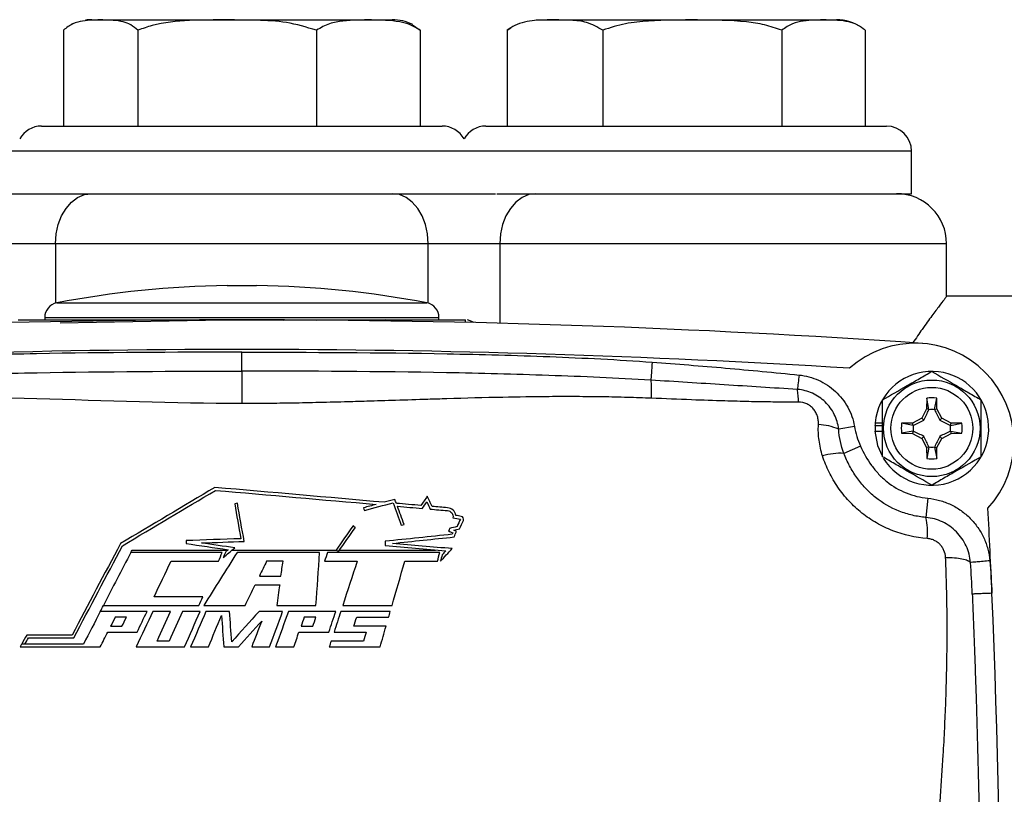
# Model space of a CAD drawing. Units: inches. Extents: x -32.3 to 38.4, y -15.3 to 26.6.
# Drawn here: x 31 to 35, y 6.3 to 9.4 of the extents above; entities that cross this region are included whole.
import ezdxf

# ---------------------------------------------------------------- set-up
doc = ezdxf.new("R2010")
doc.units = ezdxf.units.IN
doc.header["$MEASUREMENT"] = 0

msp = doc.modelspace()

# ---------------------------------------------------------------- linework, layer by layer
at = {"color": 7, "linetype": 'Continuous', "lineweight": 25}
for p, q in [((31.3303, 9.4434), (32.5276, 9.4434)), ((32.5276, 9.4434), (32.5303, 9.4434)), ((33.1053, 9.4434), (34.3053, 9.4434)), ((31.2176, 9.4014), (31.2176, 9.0184)), ((31.5153, 9.4014), (31.5153, 9.0184)), ((32.2281, 9.4014), (32.2281, 9.0184)), ((32.6121, 9.4224), (32.643, 9.4014)), ((32.643, 9.4014), (32.643, 9.0184)), ((32.9899, 9.4014), (33.0046, 9.4111)), ((32.9899, 9.4014), (32.9899, 9.0184)), ((33.3717, 9.4014), (33.3717, 9.0184)), ((34.087, 9.4014), (34.087, 9.0184)), ((34.4206, 9.4014), (34.4206, 9.0184)), ((31.1303, 9.0184), (32.7303, 9.0184)), ((32.9053, 9.0184), (33.0285, 9.0184)), ((33.0285, 9.0184), (34.5053, 9.0184)), ((31.0428, 8.9184), (29.2553, 8.9184)), ((32.8178, 8.9184), (31.0428, 8.9184)), ((32.9439, 8.9184), (32.8178, 8.9184)), ((34.6053, 8.9184), (32.9439, 8.9184)), ((34.6053, 8.7484), (34.6053, 8.9184)), ((30.9114, 8.7484), (31.1742, 8.7484)), ((31.1742, 8.7484), (32.6864, 8.7484)), ((32.6864, 8.7484), (32.9439, 8.7484)), ((32.9492, 8.7484), (34.6053, 8.7484)), ((31.1859, 8.5484), (30.8996, 8.5484)), ((32.6746, 8.5484), (31.1859, 8.5484)), ((31.1859, 8.5484), (31.1859, 8.3108)), ((32.9609, 8.5484), (32.6746, 8.5484)), ((32.6746, 8.3108), (32.6746, 8.5484)), ((32.9609, 8.5484), (32.9609, 8.2308)), ((34.7453, 8.5484), (32.9609, 8.5484)), ((34.7453, 8.3368), (34.7453, 8.5484)), ((31.8712, 8.3816), (31.9893, 8.3816)), ((35.0303, 8.3384), (34.7441, 8.3384)), ((31.1908, 8.312), (32.6697, 8.312)), ((31.0373, 8.2443), (31.3584, 8.2443)), ((31.1429, 8.254), (31.1429, 8.2443)), ((31.1429, 8.254), (32.7177, 8.254)), ((31.9303, 8.2441), (31.2041, 8.2313)), ((31.6092, 8.2443), (32.2513, 8.2443)), ((31.6092, 8.2443), (31.6327, 8.2431)), ((31.9303, 8.2441), (32.0984, 8.2428)), ((32.2278, 8.2431), (32.2513, 8.2443)), ((32.5021, 8.2443), (32.8232, 8.2443)), ((32.7177, 8.2443), (32.7177, 8.254)), ((32.8232, 8.2341), (32.8232, 8.2443)), ((31.9303, 8.0395), (31.9303, 8.1151)), ((34.6662, 7.9316), (34.6654, 7.8885)), ((34.6748, 7.886), (34.6662, 7.9316)), ((34.6975, 7.886), (34.7062, 7.9316)), ((34.7069, 7.8885), (34.7062, 7.9316)), ((34.6654, 7.8885), (34.6458, 7.8516)), ((34.6748, 7.886), (34.6654, 7.8885)), ((34.6975, 7.886), (34.7069, 7.8885)), ((34.7265, 7.8516), (34.7069, 7.8885)), ((34.4599, 7.8334), (34.4893, 7.8334)), ((34.6089, 7.8319), (34.5658, 7.8312)), ((34.6113, 7.8225), (34.5658, 7.8312)), ((34.6458, 7.8516), (34.6089, 7.8319)), ((34.6113, 7.8225), (34.6089, 7.8319)), ((34.6541, 7.8433), (34.6458, 7.8516)), ((34.7183, 7.8433), (34.7265, 7.8516)), ((34.7634, 7.8319), (34.7265, 7.8516)), ((34.761, 7.8225), (34.7634, 7.8319)), ((34.761, 7.8225), (34.8066, 7.8312)), ((34.8066, 7.8312), (34.7634, 7.8319)), ((34.3773, 7.8187), (34.3143, 7.8079)), ((34.4591, 7.823), (34.4601, 7.823)), ((34.4591, 7.7994), (34.4893, 7.7994)), ((34.4601, 7.823), (34.4893, 7.823)), ((34.6113, 7.7999), (34.5658, 7.7912)), ((34.5658, 7.7912), (34.6089, 7.7904)), ((34.6113, 7.7999), (34.6089, 7.7904)), ((34.6089, 7.7904), (34.6458, 7.7708)), ((34.7265, 7.7708), (34.7634, 7.7904)), ((34.761, 7.7999), (34.7634, 7.7904)), ((34.761, 7.7999), (34.8066, 7.7912)), ((34.7634, 7.7904), (34.8066, 7.7912)), ((34.6541, 7.7791), (34.6458, 7.7708)), ((34.6458, 7.7708), (34.6654, 7.7339)), ((34.7069, 7.7339), (34.7265, 7.7708)), ((34.7183, 7.7791), (34.7265, 7.7708)), ((34.4011, 7.7404), (34.3352, 7.711)), ((34.6748, 7.7364), (34.6654, 7.7339)), ((34.6654, 7.7339), (34.6662, 7.6908)), ((34.6748, 7.7364), (34.6662, 7.6908)), ((34.6975, 7.7364), (34.7062, 7.6908)), ((34.6975, 7.7364), (34.7069, 7.7339)), ((34.7062, 7.6908), (34.7069, 7.7339)), ((34.6706, 7.5319), (34.663, 7.4551)), ((31.4914, 7.325), (31.8737, 7.325)), ((31.8914, 7.325), (32.3071, 7.325)), ((32.3209, 7.325), (32.7032, 7.325)), ((31.852, 7.3154), (31.4865, 7.3154)), ((31.6475, 7.2803), (31.8366, 7.2803)), ((32.241, 7.3154), (31.9109, 7.3154)), ((32.0946, 7.2803), (32.0293, 7.2803)), ((32.7209, 7.3154), (32.2727, 7.3154)), ((32.5811, 7.2803), (32.7118, 7.2803)), ((32.0004, 7.2211), (32.0862, 7.2211)), ((31.9833, 7.186), (32.0813, 7.186)), ((31.774, 7.1381), (31.5794, 7.1381)), ((31.6457, 7.0796), (31.5748, 7.0796)), ((31.7634, 7.0796), (31.6925, 7.0796)), ((31.7782, 7.103), (31.9428, 7.103)), ((31.8811, 7.0796), (31.7868, 7.0796)), ((32.0932, 7.0796), (31.9988, 7.0796)), ((32.0697, 7.103), (32.2262, 7.103)), ((32.3052, 7.0796), (32.1166, 7.0796)), ((32.5233, 7.0796), (32.3254, 7.0796)), ((32.333, 7.103), (32.53, 7.103)), ((31.4689, 7.0562), (31.424, 7.0562)), ((32.2262, 7.0562), (32.1792, 7.0562)), ((32.389, 7.0562), (32.5165, 7.0562)), ((31.406, 7.0204), (31.4513, 7.0204)), ((32.1666, 7.0204), (32.2139, 7.0204)), ((32.5062, 7.0204), (32.3778, 7.0204)), ((31.2521, 6.9853), (31.071, 6.9853)), ((31.0776, 6.974), (31.2589, 6.974)), ((32.1583, 6.997), (32.2779, 6.997)), ((32.2983, 6.997), (32.4274, 6.997)), ((31.0444, 6.9382), (31.3648, 6.9382)), ((31.2977, 6.9495), (31.0508, 6.9495)), ((31.5077, 6.9382), (31.7016, 6.9382)), ((31.7257, 6.9382), (31.7966, 6.9382)), ((31.8577, 6.9382), (31.9166, 6.9382)), ((31.9697, 6.9382), (32.0406, 6.9382)), ((32.0647, 6.9382), (32.1375, 6.9382)), ((32.2791, 6.9382), (32.4825, 6.9382)), ((32.4166, 6.9616), (32.2867, 6.9616))]:
    msp.add_line(p, q, dxfattribs=at)
at = {"color": 7, "linetype": 'Continuous', "lineweight": 25, "flags": 128}
for points in [[(31.2576, 9.4281), (31.2575, 9.4281), (31.2478, 9.4235)], [(31.1859, 8.5484), (31.1887, 8.5874), (31.1968, 8.6249), (31.21, 8.6595), (31.2278, 8.6898), (31.2495, 8.7147), (31.2743, 8.7331), (31.3011, 8.7445), (31.3291, 8.7484)], [(32.6746, 8.5484), (32.6719, 8.5874), (32.6637, 8.6249), (32.6505, 8.6595), (32.6327, 8.6898), (32.611, 8.7147), (32.5863, 8.7331), (32.5594, 8.7445), (32.5315, 8.7484)], [(33.1041, 8.7484), (33.0761, 8.7445), (33.0493, 8.7331), (33.0245, 8.7147), (33.0028, 8.6898), (32.985, 8.6595), (32.9718, 8.6249), (32.9637, 8.5874), (32.9609, 8.5484)], [(32.857, 8.2334), (32.8493, 8.2376), (32.8321, 8.2446)], [(34.4591, 7.7994), (34.4695, 7.7424), (34.4875, 7.7006)], [(31.3769, 7.103), (31.4246, 7.103), (31.4723, 7.103), (31.52, 7.103), (31.5677, 7.103), (31.6155, 7.103), (31.6632, 7.103), (31.7109, 7.103), (31.7586, 7.103)]]:
    msp.add_lwpolyline(points, dxfattribs=at)
at = {"color": 7, "linetype": 'Continuous', "lineweight": 25}
for radius in [0.1929, 0.1634]:
    msp.add_circle((34.6862, 7.8112), radius, dxfattribs=at)
for centre, radius, start, end in [((31.3303, 9.2623), 0.1811, 90, 97.6633), ((32.5303, 9.2623), 0.1811, 62.923, 90), ((34.3053, 9.2623), 0.1811, 55.8981, 90), ((31.1303, 8.9184), 0.1, 90, 151.045), ((32.7303, 8.9184), 0.1, 28.955, 90), ((32.9053, 8.9184), 0.1, 90, 151.045), ((34.5053, 8.9184), 0.1, 0, 90), ((34.5453, 8.5484), 0.2, 0, 90), ((31.9303, 4.4451), 3.937, 90.8595, 100.8254), ((31.9303, 4.4451), 3.937, 79.1746, 89.1405), ((31.2019, 8.254), 0.0591, 100.8254, 180), ((32.6586, 8.254), 0.0591, 0, 79.1746), ((31.9303, -31.1258), 39.3701, 86.04283, 93.95717), ((32.3766, 5.3671), 2.8799, 85.6318, 87.5014), ((34.6201, 7.7576), 0.3937, 317.5585, 131.8221), ((31.9303, -31.1258), 39.252, 86.45469, 93.54531), ((34.6862, 7.8112), 0.2274, 211.5516, 174.3905), ((34.6862, 7.8112), 0.122, 80.5703, 99.4297), ((34.6862, 7.8112), 0.075, 81.1229, 98.8771), ((34.6862, 7.8112), 0.2274, 174.3905, 177.0223), ((34.6862, 7.8112), 0.122, 170.5703, 189.4297), ((34.6862, 7.8112), 0.122, 350.5703, 9.4297), ((34.2164, 7.5681), 0.259, 67.7789, 86.216), ((34.6862, 7.8112), 0.2264, 177.0093, 182.9907), ((34.6862, 7.8112), 0.075, 171.1229, 188.8771), ((34.6862, 7.8112), 0.075, 351.1229, 8.8771), ((34.3192, 7.4843), 0.2272, 85.9836, 107.7329), ((34.6862, 7.8112), 0.075, 261.1229, 278.8771), ((34.6862, 7.8112), 0.122, 260.5703, 279.4297), ((-4.2902, 5.4884), 39.252, 2.42959, 2.92591), ((34.4005, 7.3978), 0.2687, 354.2737, 12.3073), ((-4.2902, 5.4884), 39.252, 357.39257, 2.42959)]:
    msp.add_arc(centre, radius, start, end, dxfattribs=at)
for points, knots in [([(31.5153, 9.4014), (31.5059, 9.4092), (31.4868, 9.425), (31.4398, 9.4406), (31.3752, 9.4429), (31.3081, 9.4418), (31.2549, 9.4304), (31.2301, 9.4111), (31.2176, 9.4014)], [0, 0, 0, 0, 0.099199, 0.200768, 0.470265, 0.741451, 0.869408, 1, 1, 1, 1]), ([(32.2281, 9.4014), (32.1884, 9.4132), (32.1107, 9.4362), (31.99, 9.4418), (31.8608, 9.4424), (31.7211, 9.4425), (31.6, 9.4312), (31.534, 9.408), (31.5153, 9.4014)], [0, 0, 0, 0, 0.171486, 0.335557, 0.499876, 0.709506, 0.917944, 1, 1, 1, 1]), ([(32.643, 9.4014), (32.6298, 9.4092), (32.6032, 9.425), (32.5377, 9.4406), (32.4477, 9.4429), (32.3543, 9.4418), (32.28, 9.4304), (32.2455, 9.4111), (32.2281, 9.4014)], [0, 0, 0, 0, 0.099199, 0.200768, 0.470265, 0.741451, 0.869408, 1, 1, 1, 1]), ([(33.3717, 9.4014), (33.3504, 9.4132), (33.3088, 9.4362), (33.2442, 9.4418), (33.1749, 9.4424), (33.1001, 9.4425), (33.0352, 9.4312), (32.9999, 9.408), (32.9899, 9.4014)], [0, 0, 0, 0, 0.171486, 0.335557, 0.499876, 0.709506, 0.917944, 1, 1, 1, 1]), ([(34.087, 9.4014), (34.0644, 9.4092), (34.0184, 9.425), (33.9056, 9.4406), (33.7504, 9.4429), (33.5893, 9.4418), (33.4613, 9.4304), (33.4017, 9.4111), (33.3717, 9.4014)], [0, 0, 0, 0, 0.099199, 0.200768, 0.470265, 0.741451, 0.869408, 1, 1, 1, 1]), ([(34.4206, 9.4014), (34.4101, 9.4092), (34.3887, 9.425), (34.336, 9.4406), (34.2637, 9.4429), (34.1885, 9.4418), (34.1288, 9.4304), (34.1011, 9.4111), (34.087, 9.4014)], [0, 0, 0, 0, 0.0991993, 0.2007677, 0.4702645, 0.741451, 0.8694081, 1, 1, 1, 1]), ([(34.7441, 8.3368), (34.7444, 8.3372), (34.746, 8.3394), (34.7367, 8.3272), (34.717, 8.3014), (34.687, 8.2612), (34.6511, 8.2121), (34.623, 8.171), (34.6103, 8.1525)], [0, 0, 0, 0, 0.055033, 0.255154, 0.439907, 0.629167, 0.832277, 1, 1, 1, 1]), ([(31.3584, 8.2443), (31.3773, 8.2443), (31.397, 8.2443), (31.4373, 8.2443), (31.4579, 8.2443), (31.4997, 8.2443), (31.521, 8.2443), (31.5644, 8.2443), (31.5865, 8.2443), (31.6092, 8.2443)], [0, 0, 0, 0, 0.25, 0.25, 0.5, 0.5, 0.75, 0.75, 1, 1, 1, 1]), ([(32.2513, 8.2443), (32.2741, 8.2443), (32.2961, 8.2443), (32.3394, 8.2443), (32.3606, 8.2443), (32.4024, 8.2443), (32.423, 8.2443), (32.4634, 8.2443), (32.4833, 8.2443), (32.5021, 8.2443)], [0, 0, 0, 0, 0.25, 0.25, 0.5, 0.5, 0.75, 0.75, 1, 1, 1, 1]), ([(31.9303, 8.1151), (31.657, 8.1151), (31.3837, 8.1142), (30.9738, 8.1064), (30.8372, 8.1028), (30.5641, 8.0922), (30.4276, 8.0854), (30.2913, 8.0754)], [0, 0, 0, 0, 0.5, 0.5, 0.75, 0.75, 1, 1, 1, 1]), ([(31.9303, 8.1151), (32.2036, 8.1151), (32.4769, 8.1142), (32.8867, 8.1064), (33.0233, 8.1028), (33.2964, 8.0922), (33.4329, 8.0854), (33.5692, 8.0754)], [0, 0, 0, 0, 0.5, 0.5, 0.75, 0.75, 1, 1, 1, 1]), ([(33.5692, 8.0754), (33.5681, 8.0602), (33.567, 8.0451), (33.5651, 8.0197), (33.5644, 8.0095), (33.5639, 8.0034)], [0, 0, 0, 0, 0.5, 0.5, 1, 1, 1, 1]), ([(33.5692, 8.0754), (33.6671, 8.0681), (33.7649, 8.0604), (33.9604, 8.0434), (34.0582, 8.0343), (34.1558, 8.0241)], [0, 0, 0, 0, 0.5, 0.5, 1, 1, 1, 1]), ([(30.2966, 8.0034), (30.4325, 8.0117), (30.5686, 8.0176), (30.8408, 8.0271), (30.9769, 8.0306), (31.3855, 8.0383), (31.6579, 8.0395), (31.9303, 8.0395)], [0, 0, 0, 0, 0.25, 0.25, 0.5, 0.5, 1, 1, 1, 1]), ([(31.9303, 8.0395), (31.9303, 8.0351), (31.9303, 8.0286), (31.9303, 8.0119), (31.9303, 8.0017), (31.9303, 7.9785), (31.9303, 7.9656), (31.9303, 7.9384), (31.9303, 7.9242), (31.9303, 7.91)], [0, 0, 0, 0, 0.25, 0.25, 0.5, 0.5, 0.75, 0.75, 1, 1, 1, 1]), ([(33.5639, 8.0034), (33.428, 8.0117), (33.292, 8.0176), (33.0198, 8.0271), (32.8836, 8.0306), (32.4751, 8.0383), (32.2027, 8.0395), (31.9303, 8.0395)], [0, 0, 0, 0, 0.25, 0.25, 0.5, 0.5, 1, 1, 1, 1]), ([(34.1558, 8.0241), (34.1546, 8.0133), (34.1535, 8.0025), (34.1514, 7.9828), (34.1505, 7.9738), (34.1497, 7.9665)], [0, 0, 0, 0, 0.5, 0.5, 1, 1, 1, 1]), ([(34.1558, 8.0241), (34.1829, 8.0213), (34.2087, 8.0142), (34.2456, 7.9977), (34.2576, 7.9911), (34.2803, 7.9762), (34.291, 7.9678), (34.3211, 7.9401), (34.3376, 7.919), (34.3572, 7.8832), (34.3627, 7.8707), (34.3716, 7.8453), (34.375, 7.8322), (34.3773, 7.8187)], [0, 0, 0, 0, 0.25, 0.25, 0.375, 0.375, 0.5, 0.5, 0.75, 0.75, 0.875, 0.875, 1, 1, 1, 1]), ([(34.4893, 7.9248), (34.5215, 7.9434), (34.5541, 7.9622), (34.5959, 7.9864), (34.6043, 7.9912), (34.621, 8.0009), (34.6292, 8.0056), (34.6539, 8.0198), (34.6701, 8.0292), (34.6862, 8.0385)], [0, 0, 0, 0, 0.5, 0.5, 0.625, 0.625, 0.75, 0.75, 1, 1, 1, 1]), ([(34.6862, 8.0385), (34.7183, 8.0199), (34.7509, 8.0011), (34.7928, 7.977), (34.8012, 7.9721), (34.8178, 7.9625), (34.8261, 7.9577), (34.8507, 7.9435), (34.8669, 7.9341), (34.883, 7.9248)], [0, 0, 0, 0, 0.5, 0.5, 0.625, 0.625, 0.75, 0.75, 1, 1, 1, 1]), ([(33.5639, 8.0034), (33.5648, 7.9966), (33.5654, 7.9861), (33.5659, 7.9608), (33.5659, 7.946), (33.5656, 7.9313)], [0, 0, 0, 0, 0.5, 0.5, 1, 1, 1, 1]), ([(34.1497, 7.9665), (34.0521, 7.9724), (33.9545, 7.9787), (33.7592, 7.9912), (33.6616, 7.9974), (33.5639, 8.0034)], [0, 0, 0, 0, 0.5, 0.5, 1, 1, 1, 1]), ([(34.1538, 7.9158), (34.1534, 7.9252), (34.1529, 7.9344), (34.1515, 7.9516), (34.1507, 7.9596), (34.1497, 7.9665)], [0, 0, 0, 0, 0.5, 0.5, 1, 1, 1, 1]), ([(34.3143, 7.8079), (34.3117, 7.8285), (34.3058, 7.8482), (34.2873, 7.8854), (34.2752, 7.902), (34.2453, 7.9309), (34.2283, 7.9425), (34.1904, 7.9597), (34.1705, 7.9649), (34.1497, 7.9665)], [0, 0, 0, 0, 0.25, 0.25, 0.5, 0.5, 0.75, 0.75, 1, 1, 1, 1]), ([(33.5656, 7.9313), (33.5499, 7.9319), (33.5182, 7.9332), (33.47, 7.9346), (33.4207, 7.9359), (33.3702, 7.9368), (33.3187, 7.9374), (33.266, 7.9378), (33.2122, 7.9378), (33.1141, 7.9374), (32.9596, 7.935), (32.7981, 7.9307), (32.6556, 7.9262), (32.5492, 7.9228), (32.438, 7.9193), (32.3317, 7.9162), (32.2284, 7.9136), (32.122, 7.9115), (32.0236, 7.9102), (31.9605, 7.91), (31.9303, 7.91)], [0, 0, 0, 0, 0.028839, 0.058355, 0.088552, 0.119429, 0.150988, 0.183231, 0.216159, 0.249773, 0.363293, 0.499754, 0.54602, 0.624813, 0.695015, 0.749881, 0.819582, 0.884501, 0.944639, 1, 1, 1, 1]), ([(34.1538, 7.9158), (34.1421, 7.9158), (34.1178, 7.9157), (34.0803, 7.9159), (34.0406, 7.9163), (33.9986, 7.917), (33.9543, 7.9178), (33.9078, 7.919), (33.8318, 7.9211), (33.7175, 7.9251), (33.6194, 7.9291), (33.5656, 7.9313)], [0, 0, 0, 0, 0.060074, 0.123945, 0.191614, 0.263084, 0.338357, 0.417433, 0.500313, 0.726006, 1, 1, 1, 1]), ([(34.2335, 7.8266), (34.2338, 7.832), (34.2336, 7.8375), (34.2323, 7.8483), (34.2312, 7.8538), (34.2278, 7.8643), (34.2256, 7.8695), (34.2203, 7.8792), (34.2172, 7.8838), (34.21, 7.8923), (34.2059, 7.8963), (34.197, 7.9032), (34.1922, 7.9062), (34.1766, 7.9134), (34.1653, 7.9159), (34.1538, 7.9158)], [0, 0, 0, 0, 0.125, 0.125, 0.25, 0.25, 0.375, 0.375, 0.5, 0.5, 0.625, 0.625, 0.75, 0.75, 1, 1, 1, 1]), ([(34.4893, 7.6975), (34.4893, 7.716), (34.4893, 7.735), (34.4893, 7.7729), (34.4893, 7.792), (34.4893, 7.8305), (34.4893, 7.8499), (34.4893, 7.8879), (34.4893, 7.9065), (34.4893, 7.9248)], [0, 0, 0, 0, 0.25, 0.25, 0.5, 0.5, 0.75, 0.75, 1, 1, 1, 1]), ([(34.883, 7.6975), (34.883, 7.716), (34.883, 7.735), (34.883, 7.7729), (34.883, 7.792), (34.883, 7.8305), (34.883, 7.8499), (34.883, 7.8879), (34.883, 7.9065), (34.883, 7.9248)], [0, 0, 0, 0, 0.25, 0.25, 0.5, 0.5, 0.75, 0.75, 1, 1, 1, 1]), ([(34.6541, 7.8433), (34.6578, 7.8506), (34.6613, 7.8576), (34.6681, 7.8716), (34.6714, 7.8785), (34.6746, 7.8853)], [0, 0, 0, 0, 0.5, 0.5, 1, 1, 1, 1]), ([(34.6977, 7.8853), (34.701, 7.8785), (34.7043, 7.8716), (34.7111, 7.8577), (34.7145, 7.8506), (34.7183, 7.8433)], [0, 0, 0, 0, 0.5, 0.5, 1, 1, 1, 1]), ([(34.6121, 7.8228), (34.6189, 7.826), (34.6258, 7.8293), (34.6397, 7.8361), (34.6468, 7.8396), (34.6541, 7.8433)], [0, 0, 0, 0, 0.5, 0.5, 1, 1, 1, 1]), ([(34.7183, 7.8433), (34.7256, 7.8396), (34.7326, 7.8361), (34.7466, 7.8293), (34.7535, 7.826), (34.7603, 7.8228)], [0, 0, 0, 0, 0.5, 0.5, 1, 1, 1, 1]), ([(34.25, 7.7008), (34.2434, 7.7214), (34.2387, 7.7423), (34.2331, 7.7842), (34.2322, 7.8053), (34.2335, 7.8266)], [0, 0, 0, 0, 0.5, 0.5, 1, 1, 1, 1]), ([(34.6541, 7.7791), (34.6468, 7.7828), (34.6397, 7.7863), (34.6258, 7.7931), (34.6189, 7.7964), (34.6121, 7.7996)], [0, 0, 0, 0, 0.5, 0.5, 1, 1, 1, 1]), ([(34.7603, 7.7996), (34.7534, 7.7964), (34.7466, 7.7931), (34.7327, 7.7863), (34.7256, 7.7828), (34.7183, 7.7791)], [0, 0, 0, 0, 0.5, 0.5, 1, 1, 1, 1]), ([(34.6746, 7.7371), (34.6714, 7.7439), (34.6681, 7.7508), (34.6613, 7.7647), (34.6578, 7.7718), (34.6541, 7.7791)], [0, 0, 0, 0, 0.5, 0.5, 1, 1, 1, 1]), ([(34.7183, 7.7791), (34.7146, 7.7718), (34.7111, 7.7647), (34.7043, 7.7508), (34.701, 7.7439), (34.6977, 7.7371)], [0, 0, 0, 0, 0.5, 0.5, 1, 1, 1, 1]), ([(34.663, 7.4551), (34.6446, 7.4567), (34.6265, 7.4596), (34.5908, 7.4679), (34.5731, 7.4735), (34.5219, 7.4938), (34.4903, 7.5121), (34.447, 7.5466), (34.4334, 7.5592), (34.4084, 7.5858), (34.397, 7.5999), (34.376, 7.6294), (34.3665, 7.6449), (34.3493, 7.6772), (34.3417, 7.6939), (34.3352, 7.711)], [0, 0, 0, 0, 0.125, 0.125, 0.25, 0.25, 0.5, 0.5, 0.625, 0.625, 0.75, 0.75, 0.875, 0.875, 1, 1, 1, 1]), ([(34.4011, 7.7404), (34.4133, 7.713), (34.428, 7.6868), (34.4543, 7.6509), (34.4637, 7.6395), (34.4841, 7.6178), (34.4952, 7.6076), (34.5303, 7.5793), (34.556, 7.5642), (34.5975, 7.5475), (34.6119, 7.5429), (34.6409, 7.5358), (34.6556, 7.5333), (34.6706, 7.5319)], [0, 0, 0, 0, 0.25, 0.25, 0.375, 0.375, 0.5, 0.5, 0.75, 0.75, 0.875, 0.875, 1, 1, 1, 1]), ([(34.6678, 7.371), (34.6204, 7.3745), (34.5745, 7.3849), (34.519, 7.4066), (34.508, 7.4114), (34.4866, 7.4217), (34.4761, 7.4272), (34.4455, 7.4448), (34.4259, 7.4581), (34.3981, 7.4802), (34.389, 7.488), (34.3716, 7.5041), (34.3633, 7.5124), (34.3393, 7.5382), (34.3247, 7.5564), (34.2981, 7.595), (34.2862, 7.6154), (34.2657, 7.6572), (34.2571, 7.6787), (34.25, 7.7008)], [0, 0, 0, 0, 0.25, 0.25, 0.3125, 0.3125, 0.375, 0.375, 0.5, 0.5, 0.5625, 0.5625, 0.625, 0.625, 0.75, 0.75, 0.875, 0.875, 1, 1, 1, 1]), ([(34.6862, 7.5839), (34.654, 7.6024), (34.6214, 7.6213), (34.5796, 7.6454), (34.5712, 7.6503), (34.5545, 7.6599), (34.5463, 7.6647), (34.5216, 7.6789), (34.5054, 7.6883), (34.4893, 7.6975)], [0, 0, 0, 0, 0.5, 0.5, 0.625, 0.625, 0.75, 0.75, 1, 1, 1, 1]), ([(34.883, 7.6975), (34.8509, 7.679), (34.8183, 7.6602), (34.7764, 7.636), (34.768, 7.6311), (34.7514, 7.6215), (34.7431, 7.6168), (34.7185, 7.6026), (34.7023, 7.5932), (34.6862, 7.5839)], [0, 0, 0, 0, 0.5, 0.5, 0.625, 0.625, 0.75, 0.75, 1, 1, 1, 1]), ([(34.6706, 7.5319), (34.6866, 7.5303), (34.7023, 7.5273), (34.7327, 7.5188), (34.7476, 7.5133), (34.7764, 7.4996), (34.7902, 7.4915), (34.8161, 7.4732), (34.8282, 7.4629), (34.8508, 7.4401), (34.8611, 7.4278), (34.8792, 7.4018), (34.8871, 7.3881), (34.8971, 7.3664), (34.9002, 7.359), (34.9056, 7.344), (34.908, 7.3364), (34.9142, 7.3134), (34.9169, 7.2978), (34.9183, 7.2818)], [0, 0, 0, 0, 0.125, 0.125, 0.25, 0.25, 0.375, 0.375, 0.5, 0.5, 0.625, 0.625, 0.75, 0.75, 0.8125, 0.8125, 0.875, 0.875, 1, 1, 1, 1]), ([(32.7512, 7.4824), (32.7582, 7.482), (32.7648, 7.4784), (32.773, 7.4676), (32.7746, 7.4605), (32.7732, 7.4539)], [0, 0, 0, 0, 0.5, 0.5, 1, 1, 1, 1]), ([(32.7847, 7.4634), (32.7836, 7.4713), (32.7799, 7.4787), (32.7679, 7.4899), (32.76, 7.4932), (32.7517, 7.4937)], [0, 0, 0, 0, 0.5, 0.5, 1, 1, 1, 1]), ([(32.815, 7.4435), (32.8165, 7.4467), (32.8164, 7.4504), (32.8133, 7.4565), (32.8103, 7.4589), (32.8067, 7.4595)], [0, 0, 0, 0, 0.5, 0.5, 1, 1, 1, 1]), ([(34.8408, 7.2751), (34.8399, 7.2866), (34.8379, 7.2979), (34.8322, 7.32), (34.8283, 7.3309), (34.8187, 7.3518), (34.813, 7.3616), (34.8001, 7.3804), (34.7927, 7.3893), (34.7764, 7.4057), (34.7677, 7.4131), (34.749, 7.4263), (34.7391, 7.4322), (34.7079, 7.4469), (34.686, 7.4529), (34.663, 7.4551)], [0, 0, 0, 0, 0.125, 0.125, 0.25, 0.25, 0.375, 0.375, 0.5, 0.5, 0.625, 0.625, 0.75, 0.75, 1, 1, 1, 1]), ([(34.7412, 7.2954), (34.7407, 7.3049), (34.7386, 7.3143), (34.733, 7.3274), (34.7308, 7.3316), (34.7255, 7.3396), (34.7225, 7.3434), (34.7158, 7.3503), (34.7121, 7.3536), (34.7043, 7.3592), (34.7001, 7.3616), (34.6913, 7.3658), (34.6867, 7.3674), (34.6774, 7.3699), (34.6727, 7.3707), (34.6678, 7.371)], [0, 0, 0, 0, 0.25, 0.25, 0.375, 0.375, 0.5, 0.5, 0.625, 0.625, 0.75, 0.75, 0.875, 0.875, 1, 1, 1, 1]), ([(34.5255, 4.3153), (34.5265, 4.3318), (34.5283, 4.3647), (34.5314, 4.4141), (34.5348, 4.4636), (34.5418, 4.5608), (34.5542, 4.711), (34.5728, 4.906), (34.5941, 5.1085), (34.6137, 5.2859), (34.6317, 5.4462), (34.6465, 5.579), (34.6608, 5.7065), (34.674, 5.828), (34.6858, 5.9428), (34.6967, 6.0551), (34.7088, 6.1879), (34.721, 6.3379), (34.7311, 6.487), (34.7379, 6.6124), (34.7423, 6.7175), (34.7455, 6.82), (34.7473, 6.92), (34.7478, 7.0174), (34.7469, 7.1123), (34.7449, 7.2048), (34.7424, 7.2655), (34.7412, 7.2954)], [0, 0, 0, 0, 0.016324, 0.03266, 0.049009, 0.065371, 0.129181, 0.198378, 0.259753, 0.331593, 0.376076, 0.420562, 0.46505, 0.504394, 0.542958, 0.580742, 0.617747, 0.677041, 0.732327, 0.76865, 0.804146, 0.838819, 0.872673, 0.905714, 0.937945, 0.969372, 1, 1, 1, 1]), ([(34.7412, 7.2954), (34.7534, 7.2955), (34.7654, 7.2951), (34.7876, 7.2933), (34.7979, 7.2919), (34.8156, 7.2883), (34.8231, 7.286), (34.8346, 7.281), (34.8387, 7.2781), (34.8408, 7.2751)], [0, 0, 0, 0, 0.25, 0.25, 0.5, 0.5, 0.75, 0.75, 1, 1, 1, 1]), ([(34.9183, 7.2818), (34.909, 7.281), (34.8998, 7.2802), (34.8824, 7.2787), (34.8743, 7.278), (34.8602, 7.2768), (34.8543, 7.2763), (34.8452, 7.2755), (34.8422, 7.2752), (34.8408, 7.2751)], [0, 0, 0, 0, 0.25, 0.25, 0.5, 0.5, 0.75, 0.75, 1, 1, 1, 1]), ([(34.9265, 7.1523), (34.9162, 7.1519), (34.9059, 7.1514), (34.8869, 7.1506), (34.8781, 7.1503), (34.8636, 7.1496), (34.8577, 7.1494), (34.8499, 7.1491), (34.8478, 7.149), (34.8478, 7.149)], [0, 0, 0, 0, 0.25, 0.25, 0.5, 0.5, 0.75, 0.75, 1, 1, 1, 1]), ([(34.8478, 7.149), (34.8484, 7.1341), (34.8497, 7.1044), (34.8515, 7.0594), (34.8533, 7.0141), (34.8551, 6.9683), (34.8568, 6.9222), (34.8585, 6.8757), (34.8601, 6.8288), (34.8617, 6.7815), (34.8656, 6.6623), (34.8711, 6.4657), (34.8769, 6.1977), (34.8809, 5.9231), (34.883, 5.6597), (34.8832, 5.3843), (34.8818, 5.1586), (34.8797, 4.97), (34.8777, 4.8351), (34.8754, 4.7116), (34.873, 4.5993), (34.8706, 4.4984), (34.8679, 4.3976), (34.8658, 4.3264), (34.8647, 4.2889), (34.8645, 4.2849)], [0, 0, 0, 0, 0.015901, 0.03191, 0.048029, 0.064258, 0.080599, 0.097054, 0.113622, 0.130306, 0.147106, 0.239553, 0.337133, 0.427734, 0.526478, 0.611987, 0.714927, 0.76181, 0.808693, 0.855576, 0.890672, 0.925753, 0.960821, 0.995874, 1, 1, 1, 1])]:
    msp.add_open_spline(points, degree=3, knots=knots, dxfattribs=at)
for points in [[(31.9303, 7.91), (31.3839, 7.91), (30.8385, 7.954), (30.2949, 7.9313)], [(34.6748, 7.886), (34.6748, 7.8858), (34.6747, 7.8855), (34.6746, 7.8853)], [(34.6975, 7.886), (34.6976, 7.8858), (34.6977, 7.8855), (34.6977, 7.8853)], [(34.3352, 7.711), (34.3232, 7.7423), (34.3161, 7.7746), (34.3143, 7.8079)], [(34.3773, 7.8187), (34.382, 7.7916), (34.3899, 7.7655), (34.4011, 7.7404)], [(34.6113, 7.8225), (34.6116, 7.8226), (34.6118, 7.8227), (34.6121, 7.8228)], [(34.6113, 7.7999), (34.6116, 7.7998), (34.6118, 7.7997), (34.6121, 7.7996)], [(34.761, 7.8225), (34.7608, 7.8226), (34.7605, 7.8227), (34.7603, 7.8228)], [(34.761, 7.7999), (34.7608, 7.7998), (34.7605, 7.7997), (34.7603, 7.7996)], [(34.6748, 7.7364), (34.6748, 7.7366), (34.6747, 7.7369), (34.6746, 7.7371)], [(34.6975, 7.7364), (34.6976, 7.7366), (34.6977, 7.7369), (34.6977, 7.7371)], [(31.8223, 7.575), (31.6968, 7.5003), (31.571, 7.4254), (31.445, 7.3505)], [(31.4535, 7.3424), (31.5775, 7.4162), (31.7013, 7.4899), (31.8249, 7.5634)], [(32.4985, 7.5158), (32.2731, 7.5355), (32.0477, 7.5553), (31.8223, 7.575)], [(31.8249, 7.5634), (32.0387, 7.5447), (32.2525, 7.526), (32.4664, 7.5072)], [(32.4198, 7.4831), (32.4581, 7.4933), (32.4964, 7.5036), (32.5346, 7.5139)], [(32.5417, 7.5274), (32.5273, 7.5235), (32.5129, 7.5197), (32.4985, 7.5158)], [(32.5346, 7.5139), (32.5455, 7.4841), (32.5563, 7.4543), (32.5671, 7.4245)], [(32.5475, 7.5115), (32.5456, 7.5168), (32.5436, 7.5221), (32.5417, 7.5274)], [(32.6711, 7.5396), (32.6626, 7.5274), (32.654, 7.5152), (32.6455, 7.503)], [(32.651, 7.4911), (32.6571, 7.4997), (32.6631, 7.5084), (32.6692, 7.517)], [(32.6692, 7.517), (32.6736, 7.5075), (32.678, 7.4979), (32.6825, 7.4884)], [(32.6901, 7.4991), (32.6838, 7.5126), (32.6774, 7.5261), (32.6711, 7.5396)], [(31.9126, 7.5117), (31.9089, 7.511), (31.9052, 7.5104), (31.9015, 7.5097)], [(31.9015, 7.5097), (31.9097, 7.4633), (31.9179, 7.4168), (31.9261, 7.3702)], [(31.9395, 7.3594), (31.9305, 7.4102), (31.9216, 7.461), (31.9126, 7.5117)], [(32.4664, 7.5072), (32.4496, 7.5027), (32.4328, 7.4982), (32.4159, 7.4937)], [(32.4159, 7.4937), (32.4172, 7.4901), (32.4185, 7.4866), (32.4198, 7.4831)], [(32.6455, 7.503), (32.6128, 7.5058), (32.5802, 7.5087), (32.5475, 7.5115)], [(32.5518, 7.4998), (32.5849, 7.4969), (32.618, 7.494), (32.651, 7.4911)], [(32.5781, 7.4274), (32.5693, 7.4516), (32.5605, 7.4757), (32.5518, 7.4998)], [(32.6825, 7.4884), (32.7054, 7.4864), (32.7283, 7.4844), (32.7512, 7.4824)], [(32.7517, 7.4937), (32.7312, 7.4955), (32.7106, 7.4973), (32.6901, 7.4991)], [(32.7732, 7.4539), (32.7834, 7.4521), (32.7935, 7.4503), (32.8036, 7.4485)], [(32.8067, 7.4595), (32.7994, 7.4608), (32.7921, 7.4621), (32.7847, 7.4634)], [(32.8036, 7.4485), (32.799, 7.4387), (32.7944, 7.4288), (32.7898, 7.419)], [(32.7993, 7.4097), (32.8045, 7.421), (32.8098, 7.4323), (32.815, 7.4435)], [(32.3746, 7.4214), (32.3521, 7.3893), (32.3296, 7.3572), (32.3071, 7.325)], [(32.3163, 7.3185), (32.3389, 7.3507), (32.3614, 7.3829), (32.3838, 7.415)], [(32.3838, 7.415), (32.3808, 7.4171), (32.3777, 7.4193), (32.3746, 7.4214)], [(32.5671, 7.4245), (32.5708, 7.4255), (32.5744, 7.4264), (32.5781, 7.4274)], [(32.7603, 7.4111), (32.7588, 7.4077), (32.7572, 7.4044), (32.7557, 7.4011)], [(32.7557, 7.4011), (32.7614, 7.3984), (32.7671, 7.3957), (32.7728, 7.3931)], [(32.7898, 7.419), (32.78, 7.4163), (32.7702, 7.4137), (32.7603, 7.4111)], [(32.7768, 7.4037), (32.7843, 7.4057), (32.7918, 7.4077), (32.7993, 7.4097)], [(32.7878, 7.3985), (32.7841, 7.4003), (32.7805, 7.402), (32.7768, 7.4037)], [(32.7779, 7.3772), (32.7812, 7.3843), (32.7845, 7.3914), (32.7878, 7.3985)], [(31.9261, 7.3702), (31.8531, 7.3677), (31.7802, 7.3651), (31.7072, 7.3626)], [(31.7072, 7.3626), (31.7072, 7.3607), (31.7072, 7.3568), (31.7072, 7.353), (31.7072, 7.3511)], [(31.7686, 7.3534), (31.8256, 7.3554), (31.8825, 7.3574), (31.9395, 7.3594)], [(32.7704, 7.3879), (32.6812, 7.3785), (32.5921, 7.3692), (32.5029, 7.3598)], [(32.5029, 7.3598), (32.5029, 7.3569), (32.5029, 7.3512), (32.5029, 7.3454), (32.5029, 7.3426)], [(32.5318, 7.3514), (32.6138, 7.36), (32.6959, 7.3686), (32.7779, 7.3772)], [(32.7728, 7.3931), (32.772, 7.3913), (32.7712, 7.3896), (32.7704, 7.3879)], [(31.445, 7.3505), (31.3809, 7.2291), (31.3166, 7.1074), (31.2521, 6.9853)], [(31.2589, 6.974), (31.3239, 7.0972), (31.3888, 7.22), (31.4535, 7.3424)], [(31.4865, 7.3154), (31.4881, 7.3186), (31.4898, 7.3218), (31.4914, 7.325)], [(31.7072, 7.3511), (31.7631, 7.3428), (31.819, 7.3344), (31.8749, 7.3261)], [(31.9015, 7.3335), (31.8572, 7.3401), (31.8129, 7.3468), (31.7686, 7.3534)], [(31.8554, 7.2948), (31.8708, 7.3077), (31.8861, 7.3206), (31.9015, 7.3335)], [(31.8657, 7.3183), (31.8623, 7.3105), (31.8588, 7.3026), (31.8554, 7.2948)], [(31.8749, 7.3261), (31.8719, 7.3235), (31.8688, 7.3209), (31.8657, 7.3183)], [(32.3071, 7.325), (32.3102, 7.3229), (32.3132, 7.3207), (32.3163, 7.3185)], [(32.5029, 7.3426), (32.5835, 7.3355), (32.6641, 7.3284), (32.7448, 7.3214)], [(32.7704, 7.3305), (32.6908, 7.3375), (32.6113, 7.3444), (32.5318, 7.3514)], [(32.7235, 7.2804), (32.7391, 7.2971), (32.7548, 7.3138), (32.7704, 7.3305)], [(32.7448, 7.3214), (32.7399, 7.3162), (32.735, 7.311), (32.7301, 7.3057)], [(31.4865, 7.3154), (31.45, 7.2448), (31.4135, 7.174), (31.3769, 7.103)], [(31.5794, 7.1381), (31.6022, 7.1856), (31.6249, 7.233), (31.6475, 7.2803)], [(31.9109, 7.3154), (31.8668, 7.2448), (31.8225, 7.174), (31.7782, 7.103)], [(31.8366, 7.2803), (31.8418, 7.292), (31.8469, 7.3037), (31.852, 7.3154)], [(32.0293, 7.2803), (32.0197, 7.2606), (32.01, 7.2409), (32.0004, 7.2211)], [(32.0862, 7.2211), (32.089, 7.2409), (32.0918, 7.2606), (32.0946, 7.2803)], [(32.2262, 7.103), (32.2312, 7.174), (32.2361, 7.2448), (32.241, 7.3154)], [(32.2727, 7.3154), (32.2686, 7.3037), (32.2644, 7.292), (32.2603, 7.2803)], [(32.2603, 7.2803), (32.3039, 7.2803), (32.3475, 7.2803), (32.391, 7.2803)], [(32.391, 7.2803), (32.3717, 7.2213), (32.3524, 7.1622), (32.333, 7.103)], [(32.53, 7.103), (32.5471, 7.1622), (32.5641, 7.2213), (32.5811, 7.2803)], [(32.7118, 7.2803), (32.7148, 7.292), (32.7179, 7.3037), (32.7209, 7.3154)], [(32.7301, 7.3057), (32.7279, 7.2973), (32.7257, 7.2888), (32.7235, 7.2804)], [(34.9183, 7.2818), (34.922, 7.2387), (34.9246, 7.1955), (34.9265, 7.1523)], [(34.8478, 7.149), (34.846, 7.1911), (34.8437, 7.2331), (34.8408, 7.2751)], [(31.9428, 7.103), (31.9563, 7.1307), (31.9698, 7.1584), (31.9833, 7.186)], [(32.0813, 7.186), (32.0774, 7.1584), (32.0735, 7.1307), (32.0697, 7.103)], [(31.7586, 7.103), (31.7638, 7.1147), (31.7689, 7.1264), (31.774, 7.1381)], [(31.3648, 7.0796), (31.3425, 7.0363), (31.3201, 6.9929), (31.2977, 6.9495)], [(31.3648, 7.0796), (31.3689, 7.0874), (31.3729, 7.0952), (31.3769, 7.103)], [(31.5514, 7.0796), (31.4892, 7.0796), (31.427, 7.0796), (31.3648, 7.0796)], [(31.5748, 7.0796), (31.5524, 7.0325), (31.53, 6.9854), (31.5077, 6.9382)], [(31.5118, 6.997), (31.525, 7.0246), (31.5382, 7.0521), (31.5514, 7.0796)], [(31.5914, 6.9616), (31.6095, 7.001), (31.6276, 7.0403), (31.6457, 7.0796)], [(31.6925, 7.0796), (31.6748, 7.0403), (31.657, 7.001), (31.6392, 6.9616)], [(31.7016, 6.9382), (31.7222, 6.9854), (31.7428, 7.0325), (31.7634, 7.0796)], [(31.7868, 7.0796), (31.7665, 7.0325), (31.7461, 6.9854), (31.7257, 6.9382)], [(31.8896, 6.9583), (31.8868, 6.9988), (31.884, 7.0393), (31.8811, 7.0796)], [(31.9988, 7.0796), (31.9625, 7.0392), (31.9261, 6.9988), (31.8896, 6.9583)], [(32.0406, 6.9382), (32.0582, 6.9854), (32.0757, 7.0325), (32.0932, 7.0796)], [(32.1166, 7.0796), (32.0993, 7.0325), (32.082, 6.9854), (32.0647, 6.9382)], [(32.2779, 6.997), (32.287, 7.0246), (32.2961, 7.0521), (32.3052, 7.0796)], [(32.3254, 7.0796), (32.3164, 7.0521), (32.3074, 7.0246), (32.2983, 6.997)], [(32.5165, 7.0562), (32.5188, 7.064), (32.521, 7.0718), (32.5233, 7.0796)], [(31.424, 7.0562), (31.418, 7.0443), (31.412, 7.0324), (31.406, 7.0204)], [(31.4513, 7.0204), (31.4572, 7.0324), (31.4631, 7.0443), (31.4689, 7.0562)], [(31.7966, 6.9382), (31.8141, 6.9799), (31.8315, 7.0216), (31.849, 7.0632)], [(31.849, 7.0632), (31.8519, 7.0216), (31.8548, 6.9799), (31.8577, 6.9382)], [(31.9166, 6.9382), (31.9475, 6.9725), (31.9785, 7.0069), (32.0094, 7.0412)], [(32.0094, 7.0412), (31.9962, 7.0069), (31.9829, 6.9725), (31.9697, 6.9382)], [(32.1792, 7.0562), (32.175, 7.0443), (32.1708, 7.0324), (32.1666, 7.0204)], [(32.2139, 7.0204), (32.218, 7.0324), (32.2221, 7.0443), (32.2262, 7.0562)], [(32.3778, 7.0204), (32.3815, 7.0324), (32.3852, 7.0443), (32.389, 7.0562)], [(32.4825, 6.9382), (32.4904, 6.9656), (32.4983, 6.993), (32.5062, 7.0204)], [(31.071, 6.9853), (31.0643, 6.9734), (31.0576, 6.9614), (31.0508, 6.9495)], [(31.0638, 6.9495), (31.0684, 6.9576), (31.073, 6.9658), (31.0776, 6.974)], [(31.3648, 6.9382), (31.3746, 6.9578), (31.3844, 6.9774), (31.3943, 6.997)], [(31.3943, 6.997), (31.4335, 6.997), (31.4727, 6.997), (31.5118, 6.997)], [(32.1375, 6.9382), (32.1445, 6.9578), (32.1514, 6.9774), (32.1583, 6.997)], [(32.4274, 6.997), (32.4238, 6.9852), (32.4202, 6.9734), (32.4166, 6.9616)], [(31.0508, 6.9495), (31.0487, 6.9457), (31.0466, 6.9419), (31.0444, 6.9382)], [(31.6392, 6.9616), (31.6233, 6.9616), (31.6073, 6.9616), (31.5914, 6.9616)], [(32.2867, 6.9616), (32.2842, 6.9538), (32.2816, 6.946), (32.2791, 6.9382)]]:
    msp.add_open_spline(points, degree=3, dxfattribs=at)

doc.saveas('drawing.dxf')
